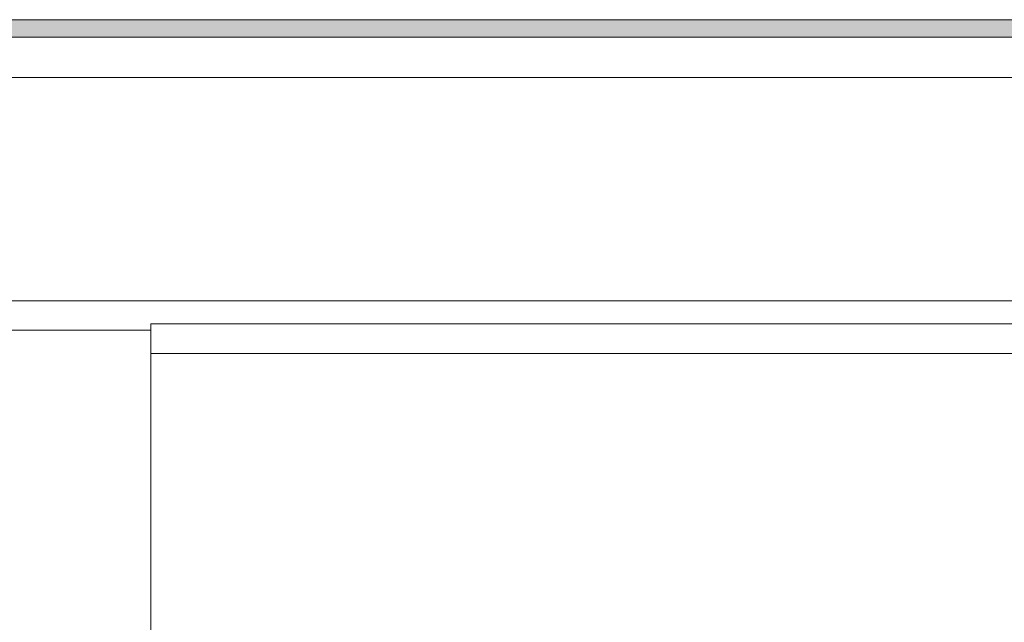
# Model space of a CAD drawing. Units: millimetres. Extents: x 100 to 7620, y 430 to 7931.
# Drawn here: x 3407 to 3577, y 3394 to 3498 of the extents above; entities that cross this region are included whole.
import ezdxf

# ---------------------------------------------------------------- set-up
doc = ezdxf.new("R2010")
doc.units = ezdxf.units.MM

msp = doc.modelspace()

# ---------------------------------------------------------------- hatches: boundary and pattern name
at = {"linetype": 'Continuous', "lineweight": 18}
h = msp.add_hatch(dxfattribs=at)
h.set_pattern_fill('ANSI38', angle=3e-322, style=0)
h.paths.add_polyline_path([(3048.98, 3495.37), (4363.38, 3495.37), (4363.38, 3498.37), (3048.98, 3498.37)], flags=0)

# ---------------------------------------------------------------- linework, layer by layer
at = {"color": 7, "linetype": 'Continuous', "lineweight": 18}
for p, q in [((3048.98, 3498.37), (4363.38, 3498.37)), ((3048.98, 3495.37), (4363.38, 3495.37)), ((4313.18, 3488.37), (3099.18, 3488.37)), ((3128.18, 3449.87), (4284.18, 3449.87)), ((3429.88, 3440.77), (3429.88, 3445.87)), ((3429.88, 3445.87), (3982.48, 3445.87)), ((3429.88, 3440.77), (3429.88, 3340.97)), ((3982.48, 3440.77), (3429.88, 3440.77))]:
    msp.add_line(p, q, dxfattribs=at)
at = {"color": 8, "linetype": 'Continuous', "lineweight": 18}
msp.add_line((3429.88, 3444.77), (3128.18, 3444.77), dxfattribs=at)

doc.saveas('drawing.dxf')
